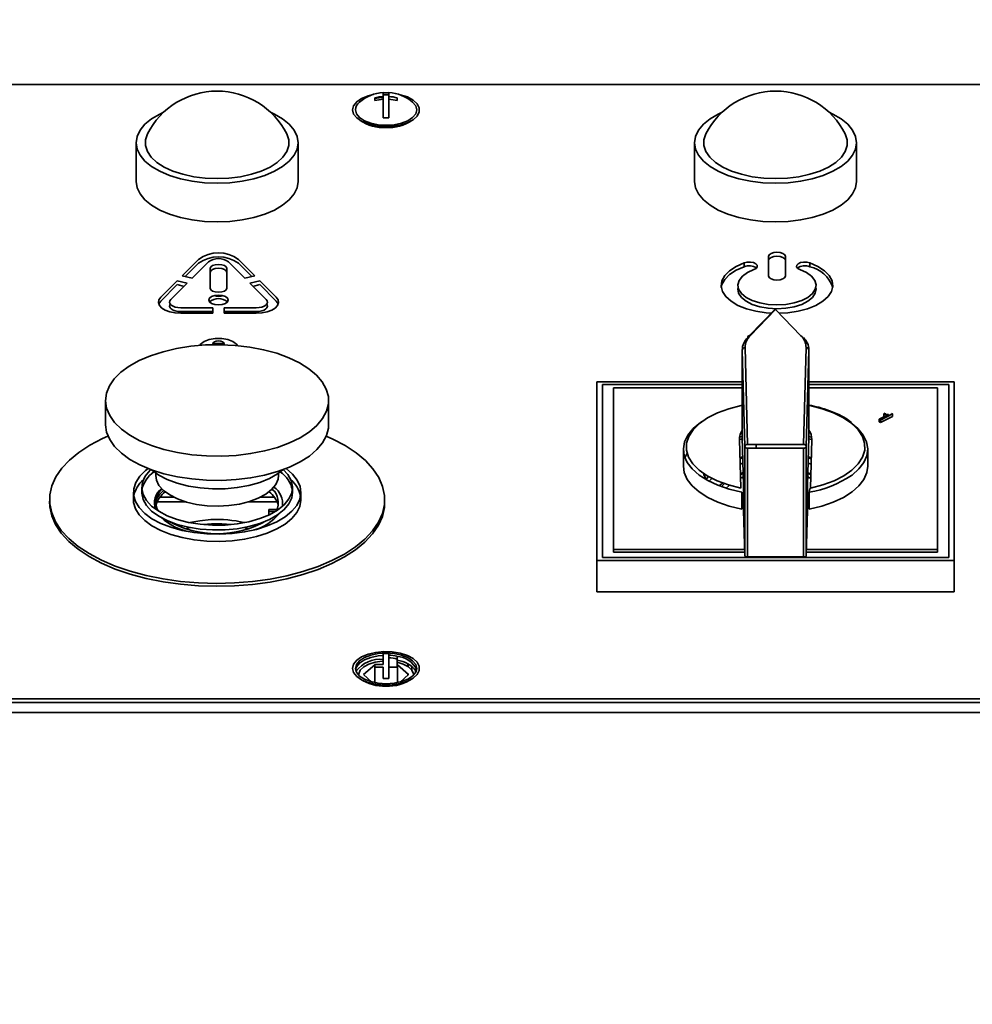
# Model space of a CAD drawing. Units: millimetres. Extents: x 125 to 15757, y 42 to 10375.
# Drawn here: x 10619 to 10812, y 6363 to 6563 of the extents above; entities that cross this region are included whole.
import ezdxf

# ---------------------------------------------------------------- set-up
doc = ezdxf.new("R2010")
doc.units = ezdxf.units.MM
doc.header["$LTSCALE"] = 25
doc.layers.add('WYMIAR', color=8, linetype='Continuous')
doc.styles.add('SLDTEXTSTYLE0', font='TXT', dxfattribs={"width": 0.605})
doc.dimstyles.new('SLDDIMSTYLE0', dxfattribs={"dimtxt": 89.891154, "dimasz": 82.55, "dimexe": 0, "dimexo": 0.0625, "dimgap": 22.472788, "dimtad": 1, "dimdec": 0, "dimrnd": 1e-09, "dimzin": 12, "dimdsep": 46, "dimtxsty": 'SLDTEXTSTYLE0', "dimsah": 1, "dimcen": 0.09, "dimadec": 0, "dimazin": 3, "dimtfac": 1, "dimtdec": 0, "dimtofl": 0, "dimtmove": 0, "dimatfit": 3, "dimfxl": 1, "dimfrac": 2, "dimtolj": 1, "dimtzin": 12, "dimarcsym": 0})
doc.dimstyles.new('SLDDIMSTYLE6', dxfattribs={"dimtxt": 89.891154, "dimasz": 82.55, "dimexe": 0, "dimexo": 0.0625, "dimgap": 22.472788, "dimtad": 1, "dimdec": 0, "dimlfac": 0.88, "dimrnd": 1e-09, "dimzin": 12, "dimdsep": 46, "dimtxsty": 'SLDTEXTSTYLE0', "dimsah": 1, "dimcen": 0.09, "dimadec": 0, "dimazin": 3, "dimtfac": 1, "dimtdec": 0, "dimtofl": 0, "dimtmove": 0, "dimatfit": 3, "dimfxl": 1, "dimfrac": 2, "dimtolj": 1, "dimtzin": 12, "dimarcsym": 0})

# ---------------------------------------------------------------- blocks, each defined once
blk = doc.blocks.new('_D')
at = {"layer": 'WYMIAR'}
for p, q in [((12319.29, 8939.99), (9338.42, 8939.99)), ((9388.42, 5139.03), (9388.42, 8939.99)), ((12319.29, 5139.03), (9338.42, 5139.03))]:
    blk.add_line(p, q, dxfattribs=at)
for points in [[(9388.42, 8939.99), (9375.72, 8857.44), (9401.12, 8857.44)], [(9388.42, 5139.03), (9401.12, 5221.58), (9375.72, 5221.58)]]:
    blk.add_solid(points, dxfattribs=at)
at = {"layer": 'WYMIAR', "insert": (9269.05, 7348.19), "char_height": 92.604, "attachment_point": 1, "rotation": 90, "style": 'SLDTEXTSTYLE0'}
blk.add_mtext('3801', dxfattribs=at)
blk = doc.blocks.new('_D_23')
at = {"color": 7, "linetype": 'Continuous', "lineweight": 0}
for p, q in [((12805.85, 9868.61), (9013.25, 9868.61)), ((9063.25, 9868.61), (9063.25, 5144.71)), ((9821.02, 5144.71), (9013.25, 5144.71))]:
    blk.add_line(p, q, dxfattribs=at)
at = {"color": 7, "linetype": 'Continuous', "lineweight": 18}
for points in [[(9063.25, 9868.61), (9050.55, 9786.06), (9075.95, 9786.06)], [(9063.25, 5144.71), (9075.95, 5227.26), (9050.55, 5227.26)]]:
    blk.add_solid(points, dxfattribs=at)
at = {"color": 7, "linetype": 'Continuous', "lineweight": 18, "insert": (8943.88, 7369.47), "char_height": 92.604, "attachment_point": 1, "rotation": 90, "style": 'SLDTEXTSTYLE0'}
blk.add_mtext('4157', dxfattribs=at)

msp = doc.modelspace()

# ---------------------------------------------------------------- linework, layer by layer
at = {"color": 7, "linetype": 'Continuous', "lineweight": 35}
for p, q in [((10839.5760425, 6550.2717279), (10357.8661683, 6550.2717279)), ((10690.8207137, 6547.5339353), (10690.8207137, 6546.9657534)), ((10692.5252592, 6548.6341681), (10692.5252592, 6547.7925778)), ((10692.5252592, 6548.1308477), (10693.6616228, 6548.1308477)), ((10692.5252592, 6547.224396), (10692.5252592, 6547.7925778)), ((10692.5252592, 6547.224396), (10692.5252592, 6543.4366976)), ((10693.6616228, 6547.7925778), (10693.6616228, 6548.6341681)), ((10693.6616228, 6547.224396), (10693.6616228, 6547.7925778)), ((10693.6616228, 6543.4366976), (10693.6616228, 6547.224396)), ((10695.3661683, 6546.9657534), (10695.3661683, 6547.5339353)), ((10642.2411683, 6538.400368), (10642.2411683, 6530.5274098)), ((10675.1957137, 6530.5274098), (10675.1957137, 6538.400368)), ((10755.8775319, 6538.400368), (10755.8775319, 6530.5274098)), ((10788.8320774, 6530.5274098), (10788.8320774, 6538.400368)), ((10770.9343501, 6515.2568777), (10770.9343501, 6511.279605)), ((10774.343441, 6511.279605), (10774.343441, 6515.2568777)), ((10654.9369538, 6514.656227), (10651.6020078, 6511.3212811)), ((10654.9369538, 6513.8689312), (10652.2318445, 6511.163822)), ((10653.6347969, 6510.8130839), (10656.9697428, 6514.1480298)), ((10661.035321, 6514.1480298), (10664.3702669, 6510.8130839)), ((10666.403056, 6511.3212811), (10663.06811, 6514.656227)), ((10665.7732193, 6511.163822), (10663.06811, 6513.8689312)), ((10765.9544036, 6513.1701698), (10765.9544036, 6513.9574656)), ((10779.3233875, 6513.1701698), (10779.3233875, 6513.9574656)), ((10651.6020078, 6511.3212811), (10653.6347969, 6510.8130839)), ((10657.2979865, 6512.7875598), (10657.2979865, 6508.8102871)), ((10660.7070774, 6508.8102871), (10660.7070774, 6512.7875598)), ((10664.3702669, 6510.8130839), (10666.403056, 6511.3212811)), ((10650.5856133, 6510.3048866), (10647.2506674, 6506.9699407)), ((10650.5856133, 6509.5175908), (10647.2506674, 6506.1826448)), ((10649.2834564, 6506.4617434), (10652.6184024, 6509.7966893)), ((10652.6184024, 6509.7966893), (10650.5856133, 6510.3048866)), ((10651.9885657, 6509.1668527), (10650.5856133, 6509.5175908)), ((10667.4194505, 6510.3048866), (10665.3866614, 6509.7966893)), ((10665.3866614, 6509.7966893), (10668.7216074, 6506.4617434)), ((10667.4194505, 6509.5175908), (10666.0164981, 6509.1668527)), ((10670.7543964, 6506.9699407), (10667.4194505, 6510.3048866)), ((10670.7543964, 6506.1826448), (10667.4194505, 6509.5175908)), ((10657.8661683, 6504.8171825), (10651.3162455, 6504.8171825)), ((10657.8661683, 6504.0298867), (10651.3162455, 6504.0298867)), ((10651.3162455, 6503.6808189), (10657.8661683, 6503.6808189)), ((10657.7976574, 6504.8171825), (10657.8661683, 6504.7922295)), ((10657.8661683, 6503.6808189), (10657.8661683, 6504.8171825)), ((10660.1388955, 6504.8171825), (10660.1388955, 6503.6808189)), ((10666.6888183, 6504.8171825), (10660.1388955, 6504.8171825)), ((10660.1388955, 6504.7922295), (10660.2074064, 6504.8171825)), ((10666.6888183, 6504.0298867), (10660.1388955, 6504.0298867)), ((10660.1388955, 6503.6808189), (10666.6888183, 6503.6808189)), ((10767.0587081, 6499.1365085), (10772.2523588, 6504.5465614)), ((10772.3548046, 6504.4888288), (10767.2024393, 6499.1217816)), ((10772.2523588, 6504.5465614), (10772.2523588, 6504.3821145)), ((10777.50717, 6499.1217816), (10772.3548046, 6504.4888288)), ((10778.019399, 6498.7526567), (10778.019399, 6498.4882523)), ((10765.5711541, 6496.2939574), (10765.5711541, 6478.5798014)), ((10766.0973299, 6476.5244883), (10765.5721641, 6496.2182066)), ((10765.5721641, 6496.2182066), (10765.5721641, 6478.5040506)), ((10766.1402954, 6496.714054), (10766.6654612, 6477.0203357)), ((10778.0441481, 6477.0203357), (10778.5693139, 6496.714054)), ((10779.1374452, 6496.2182066), (10778.6122794, 6476.5244883)), ((10779.1374452, 6496.2182066), (10779.1374452, 6478.5040506)), ((10779.1384552, 6478.5798014), (10779.1384552, 6496.2939574)), ((10735.9911683, 6453.401461), (10735.9911683, 6489.7650974)), ((10735.9911683, 6489.7650974), (10765.5711541, 6489.7650974)), ((10737.1275319, 6489.1969156), (10737.1275319, 6453.9696429)), ((10765.5711541, 6489.1969156), (10737.1275319, 6489.1969156)), ((10737.1275319, 6453.9696429), (10737.1275319, 6489.1969156)), ((10737.1275319, 6489.1969156), (10765.5711541, 6489.1969156)), ((10779.1384552, 6489.7650974), (10808.718441, 6489.7650974)), ((10807.5820774, 6489.1969156), (10779.1384552, 6489.1969156)), ((10779.1384552, 6489.1969156), (10807.5820774, 6489.1969156)), ((10807.5820774, 6453.9696429), (10807.5820774, 6489.1969156)), ((10807.5820774, 6489.1969156), (10807.5820774, 6453.9696429)), ((10808.718441, 6489.7650974), (10808.718441, 6453.401461)), ((10739.4002592, 6488.5526118), (10739.4002592, 6455.5980664)), ((10765.5711541, 6488.5526118), (10739.4002592, 6488.5526118)), ((10805.3093501, 6488.5526118), (10779.1384552, 6488.5526118)), ((10805.3093501, 6455.5980664), (10805.3093501, 6488.5526118)), ((10636.0223152, 6485.951428), (10636.0223152, 6481.0308291)), ((10681.4145668, 6481.0308291), (10681.4145668, 6485.951428)), ((10793.4147442, 6482.1256901), (10795.3258292, 6483.0812326)), ((10796.1670153, 6483.2022539), (10793.7143159, 6481.9759042)), ((10794.3646741, 6483.2005), (10794.6544238, 6483.3453748)), ((10794.3646741, 6483.2005), (10794.3646741, 6482.7084401)), ((10794.6544238, 6483.3453748), (10794.6544238, 6483.1494637)), ((10795.3258292, 6483.0812326), (10795.3258292, 6482.7816609)), ((10795.9740827, 6483.2987202), (10795.9740827, 6483.1057876)), ((10795.9740827, 6483.2987202), (10796.1670153, 6483.2022539)), ((10796.1670153, 6483.2022539), (10796.1670153, 6482.710194)), ((10793.4147442, 6482.1256901), (10793.4147442, 6481.6336302)), ((10793.7143159, 6481.9759042), (10793.4147442, 6482.1256901)), ((10793.7143159, 6481.4838443), (10793.4147442, 6481.6336302)), ((10796.1670153, 6482.710194), (10793.7143159, 6481.4838443)), ((10793.7143159, 6481.9759042), (10793.7143159, 6481.4838443)), ((10794.5240866, 6482.6803613), (10794.3646741, 6482.7084401)), ((10765.2673957, 6468.132093), (10765.0040327, 6478.0082031)), ((10765.581671, 6478.147541), (10765.0045066, 6477.9904352)), ((10765.5711541, 6478.6368854), (10765.0301016, 6478.4898188)), ((10765.5721641, 6478.5040506), (10765.835527, 6468.6279404)), ((10766.6654612, 6477.0203357), (10778.0441481, 6477.0203357)), ((10768.3775319, 6477.0203357), (10768.3775319, 6476.2441849)), ((10778.8740823, 6468.6279404), (10779.1374452, 6478.5040506)), ((10779.7051027, 6477.9904352), (10779.1279383, 6478.147541)), ((10779.6795079, 6478.4898187), (10779.1378786, 6478.6370344)), ((10779.7055765, 6478.0082031), (10779.4422136, 6468.132093)), ((10753.6048046, 6476.0118182), (10753.6048046, 6472.567399)), ((10754.3603985, 6475.2019696), (10753.9238937, 6474.2896086)), ((10766.0973299, 6454.3817933), (10766.0973299, 6476.5244883)), ((10766.6654612, 6476.2441849), (10766.6654612, 6454.1014899)), ((10778.0441481, 6476.2441849), (10766.6654612, 6476.2441849)), ((10778.0441481, 6454.1014899), (10778.0441481, 6476.2441849)), ((10778.6122794, 6476.5244883), (10778.6122794, 6454.3817933)), ((10791.1048046, 6472.567399), (10791.1048046, 6476.0118182)), ((10765.10869, 6474.0835558), (10765.6859335, 6474.2376959)), ((10765.137343, 6473.009067), (10765.7146081, 6473.162398)), ((10778.9950011, 6473.162398), (10779.5722662, 6473.009067)), ((10779.0236758, 6474.2376959), (10779.6009193, 6474.0835558)), ((10779.0281819, 6474.406678), (10779.6060871, 6474.2773485)), ((10779.0307915, 6474.5045347), (10779.608695, 6474.3751474)), ((10646.218441, 6471.1714442), (10646.218441, 6470.6975714)), ((10671.218441, 6470.6975714), (10671.218441, 6471.1714442)), ((10671.529752, 6471.3987568), (10671.8850649, 6471.1896322)), ((10765.770411, 6471.0697886), (10765.1944712, 6470.8667598)), ((10779.515138, 6470.8667598), (10778.9391982, 6471.0697886)), ((10779.5206825, 6471.0746765), (10778.9439823, 6471.249192)), ((10641.6729865, 6467.2531522), (10641.6729865, 6465.7769725)), ((10643.3775319, 6468.237272), (10643.3775319, 6467.2531522)), ((10674.0593501, 6467.2531522), (10674.0593501, 6468.237272)), ((10675.7638955, 6465.7769725), (10675.7638955, 6467.2531522)), ((10765.4918185, 6463.8429804), (10765.4918185, 6467.2873996)), ((10765.8519806, 6467.0268108), (10765.8519806, 6463.5823916)), ((10778.8576287, 6463.5823916), (10778.8576287, 6467.0268108)), ((10779.2177907, 6467.2873996), (10779.2177907, 6463.8429804)), ((10646.4911138, 6465.3038703), (10652.4032251, 6465.3038703)), ((10647.081775, 6466.28799), (10649.8599779, 6466.28799)), ((10665.0336569, 6465.3038703), (10670.9457682, 6465.3038703)), ((10667.5769041, 6466.28799), (10670.355107, 6466.28799)), ((10765.4918185, 6465.5344505), (10765.8519806, 6465.4430931)), ((10778.8576287, 6465.4430931), (10779.2177907, 6465.5344505)), ((10670.9059162, 6463.7976658), (10669.2298046, 6463.7976658)), ((10669.2298046, 6463.7976658), (10669.2298046, 6463.3856969)), ((10670.6008806, 6463.3856969), (10669.2298046, 6463.3856969)), ((10669.2298046, 6462.6503514), (10669.2298046, 6463.3856969)), ((10765.8519806, 6463.5823916), (10766.0973299, 6454.3817933)), ((10778.6122794, 6454.3817933), (10778.8576287, 6463.5823916)), ((10652.2903942, 6459.8262251), (10653.1337246, 6460.1090211)), ((10655.8876254, 6460.6985391), (10657.5893581, 6460.8578165)), ((10664.3031574, 6460.1090211), (10665.1464878, 6459.8262251)), ((10666.1071007, 6460.5309651), (10666.6065279, 6460.3380967)), ((10739.4002592, 6455.5980664), (10739.4002592, 6455.1060065)), ((10739.4002592, 6455.5980664), (10766.0648959, 6455.5980664)), ((10739.4002592, 6455.1060065), (10766.0780175, 6455.1060065)), ((10778.6315917, 6455.1060065), (10805.3093501, 6455.1060065)), ((10778.6447133, 6455.5980664), (10805.3093501, 6455.5980664)), ((10805.3093501, 6455.5980664), (10805.3093501, 6455.1060065)), ((10808.718441, 6453.401461), (10735.9911683, 6453.401461)), ((10735.9911683, 6447.0046825), (10735.9911683, 6453.401461)), ((10737.1275319, 6453.9696429), (10807.5820774, 6453.9696429)), ((10807.5820774, 6453.9696429), (10737.1275319, 6453.9696429)), ((10766.6654612, 6454.1014899), (10778.0441481, 6454.1014899)), ((10808.718441, 6447.0046825), (10808.718441, 6453.401461)), ((10808.718441, 6447.0046825), (10735.9911683, 6447.0046825)), ((10692.5252592, 6434.4944841), (10693.6616228, 6434.4944841)), ((10692.5252592, 6432.2217568), (10692.5252592, 6434.4944841)), ((10693.6616228, 6434.4944841), (10693.6616228, 6434.1562369)), ((10693.6616228, 6433.5880324), (10693.6616228, 6434.1562142)), ((10693.6616228, 6429.800334), (10693.6616228, 6433.5880324)), ((10695.3661683, 6433.3293898), (10695.3661683, 6433.8975716)), ((10695.3661683, 6431.653575), (10695.3661683, 6433.3293898)), ((10690.7971615, 6432.1548867), (10688.500882, 6430.1662503)), ((10690.8207137, 6432.1548867), (10690.7971615, 6432.1548867)), ((10690.7971615, 6432.1548867), (10690.7971615, 6428.5391649)), ((10690.8207137, 6432.2217568), (10692.5252592, 6432.2217568)), ((10690.8207137, 6431.653575), (10690.8207137, 6432.2217568)), ((10692.5252592, 6431.653575), (10690.8207137, 6431.653575)), ((10692.5252592, 6429.3808477), (10692.5252592, 6431.653575)), ((10695.3661683, 6431.653575), (10693.6616228, 6431.653575)), ((10695.3897205, 6432.1548867), (10695.3661683, 6432.1548867)), ((10697.686, 6430.1662503), (10695.3897205, 6432.1548867)), ((10695.3897205, 6432.1548867), (10695.3897205, 6428.5391649)), ((10697.5413135, 6431.8411443), (10697.5413135, 6432.3616393)), ((10697.5510128, 6432.3567156), (10697.5617414, 6431.8274953)), ((10698.3324092, 6431.8703419), (10698.3324092, 6431.109365)), ((10699.0650249, 6430.5232874), (10699.0650249, 6431.0885689)), ((10699.1886866, 6430.8573511), (10699.190682, 6430.7589198)), ((10688.500882, 6430.1662503), (10690.2315078, 6428.6674844)), ((10693.6616228, 6429.3808477), (10692.5252592, 6429.3808477)), ((10693.6616228, 6429.3808477), (10693.6616228, 6429.800334)), ((10695.9553742, 6428.6674844), (10697.686, 6430.1662503)), ((10697.5413135, 6430.0409481), (10697.5413135, 6430.2915525)), ((10697.5938002, 6430.2460977), (10697.5969817, 6430.0891582)), ((10690.712211, 6428.2511833), (10690.7971615, 6428.1776139)), ((10690.7971615, 6428.2356721), (10690.7971615, 6428.1776139)), ((10690.7971615, 6428.1776139), (10691.1521748, 6428.1776139)), ((10695.0347072, 6428.1776139), (10695.3897205, 6428.1776139)), ((10695.3897205, 6428.1776139), (10695.474671, 6428.2511833)), ((10695.3897205, 6428.2356721), (10695.3897205, 6428.1776139)), ((10357.8661683, 6425.2717279), (10880.593441, 6425.2717279)), ((10357.8661683, 6424.4844321), (10880.593441, 6424.4844321)), ((10880.593441, 6422.4669866), (10352.1843501, 6422.4669866))]:
    msp.add_line(p, q, dxfattribs=at)
at = {"color": 7, "linetype": 'Continuous', "lineweight": 35, "flags": 128}
for points in [[(10686.2752592, 6545.0819696), (10686.4894649, 6544.2341632), (10687.1186227, 6543.4396276), (10688.1232004, 6542.7482863), (10689.4400765, 6542.203579), (10690.9865069, 6541.8397315), (10692.6653238, 6541.6796058), (10694.3710409, 6541.7332631), (10695.9964816, 6541.997332), (10697.4395137, 6542.45522), (10698.609466, 6543.0781563), (10699.4328261, 6543.8269996), (10699.8578594, 6544.6546973), (10699.8578594, 6545.509242), (10699.4328261, 6546.3369397), (10698.609466, 6547.085783), (10697.4395137, 6547.7087193), (10695.9964816, 6548.1666073), (10695.7111928, 6548.2297855)], [(10690.4756892, 6548.2297855), (10689.4400765, 6547.9603603), (10688.1232004, 6547.415653), (10687.1186227, 6546.7243117), (10686.4894649, 6545.9297761), (10686.2752592, 6545.0819696)], [(10692.5252592, 6547.7019697), (10691.475822, 6547.608428), (10690.8207137, 6547.5009753)], [(10686.843441, 6545.0819696), (10687.0564046, 6544.2731601), (10687.6807822, 6543.5194696), (10688.6740236, 6542.872261), (10689.968441, 6542.3756403), (10691.475822, 6542.0634514), (10693.093441, 6541.9569696), (10694.71106, 6542.0634514), (10696.218441, 6542.3756403), (10697.5128584, 6542.872261), (10698.5060998, 6543.5194696), (10699.1304774, 6544.2731601), (10699.343441, 6545.0819696), (10699.1304774, 6545.8907792), (10698.5060998, 6546.6444696), (10698.4920653, 6546.6565613)], [(10647.8239255, 6544.5811861), (10647.0672497, 6544.2259636), (10645.3880473, 6543.2429169), (10644.0370835, 6542.1406306), (10643.0476234, 6540.9462466), (10642.4440308, 6539.6891746), (10642.2411683, 6538.400368), (10642.4440308, 6537.1115613), (10643.0476234, 6535.8544893), (10644.0370835, 6534.6601053), (10645.3880473, 6533.557819), (10647.0672497, 6532.5747723), (10649.0333431, 6531.7351711), (10651.2379157, 6531.0596892), (10653.6266837, 6530.5649592), (10656.1408277, 6530.2631629), (10658.718441, 6530.1617316)], [(10658.718441, 6530.1617316), (10661.2960543, 6530.2631629), (10663.8101983, 6530.5649592), (10666.1989663, 6531.0596892), (10668.4035389, 6531.7351711), (10670.3696323, 6532.5747723), (10672.0488347, 6533.557819), (10673.3997985, 6534.6601053), (10674.3892586, 6535.8544893), (10674.9928512, 6537.1115613), (10675.1957137, 6538.400368), (10674.9928512, 6539.6891746), (10674.3892586, 6540.9462466), (10673.3997985, 6542.1406306), (10672.0488347, 6543.2429169), (10670.3696323, 6544.2259636), (10669.6129565, 6544.5811861)], [(10761.4602891, 6544.5811861), (10760.7036134, 6544.2259636), (10759.024411, 6543.2429169), (10757.6734471, 6542.1406306), (10756.683987, 6540.9462466), (10756.0803945, 6539.6891746), (10755.8775319, 6538.400368), (10756.0803945, 6537.1115613), (10756.683987, 6535.8544893), (10757.6734471, 6534.6601053), (10759.024411, 6533.557819), (10760.7036134, 6532.5747723), (10762.6697067, 6531.7351711), (10764.8742794, 6531.0596892), (10767.2630473, 6530.5649592), (10769.7771913, 6530.2631629), (10772.3548046, 6530.1617316)], [(10772.3548046, 6530.1617316), (10774.932418, 6530.2631629), (10777.4465619, 6530.5649592), (10779.8353299, 6531.0596892), (10782.0399025, 6531.7351711), (10784.0059959, 6532.5747723), (10785.6851983, 6533.557819), (10787.0361621, 6534.6601053), (10788.0256222, 6535.8544893), (10788.6292148, 6537.1115613), (10788.8320774, 6538.400368), (10788.6292148, 6539.6891746), (10788.0256222, 6540.9462466), (10787.0361621, 6542.1406306), (10785.6851983, 6543.2429169), (10784.0059959, 6544.2259636), (10783.2493201, 6544.5811861)], [(10644.5404355, 6540.2045876), (10644.5361226, 6540.1960934), (10644.1384176, 6539.0044356), (10644.1384176, 6537.7963004), (10644.5361226, 6536.6046426), (10645.3206843, 6535.4619675), (10646.4707019, 6534.3994443), (10647.9548059, 6533.4460559), (10649.7325138, 6532.6278082), (10651.7553343, 6531.9670209), (10653.9680903, 6531.4817185), (10656.3104234, 6531.1851389), (10658.718441, 6531.0853718)], [(10658.718441, 6531.0853718), (10661.1264586, 6531.1851389), (10663.4687917, 6531.4817185), (10665.6815477, 6531.9670209), (10667.7043682, 6532.6278082), (10669.4820761, 6533.4460559), (10670.9661801, 6534.3994443), (10672.1161977, 6535.4619675), (10672.9007594, 6536.6046426), (10673.2984644, 6537.7963004), (10673.2984644, 6539.0044356), (10672.9007594, 6540.1960934), (10672.8964465, 6540.2045876)], [(10758.1767991, 6540.2045876), (10758.1724862, 6540.1960934), (10757.7747812, 6539.0044356), (10757.7747812, 6537.7963004), (10758.1724862, 6536.6046426), (10758.957048, 6535.4619675), (10760.1070655, 6534.3994443), (10761.5911695, 6533.4460559), (10763.3688774, 6532.6278082), (10765.391698, 6531.9670209), (10767.6044539, 6531.4817185), (10769.9467871, 6531.1851389), (10772.3548046, 6531.0853718)], [(10772.3548046, 6531.0853718), (10774.7628222, 6531.1851389), (10777.1051554, 6531.4817185), (10779.3179113, 6531.9670209), (10781.3407319, 6532.6278082), (10783.1184398, 6533.4460559), (10784.6025437, 6534.3994443), (10785.7525613, 6535.4619675), (10786.537123, 6536.6046426), (10786.9348281, 6537.7963004), (10786.9348281, 6539.0044356), (10786.537123, 6540.1960934), (10786.5328101, 6540.2045876)], [(10642.2411683, 6530.5274098), (10642.4440308, 6529.2386031), (10643.0476234, 6527.9815311), (10644.0370835, 6526.7871471), (10645.3880473, 6525.6848608), (10647.0672497, 6524.7018141), (10649.0333431, 6523.8622129), (10651.2379157, 6523.186731), (10653.6266837, 6522.692001), (10656.1408277, 6522.3902047), (10658.718441, 6522.2887734)], [(10658.718441, 6522.2887734), (10661.2960543, 6522.3902047), (10663.8101983, 6522.692001), (10666.1989663, 6523.186731), (10668.4035389, 6523.8622129), (10670.3696323, 6524.7018141), (10672.0488347, 6525.6848608), (10673.3997985, 6526.7871471), (10674.3892586, 6527.9815311), (10674.9928512, 6529.2386031), (10675.1957137, 6530.5274098)], [(10755.8775319, 6530.5274098), (10756.0803945, 6529.2386031), (10756.683987, 6527.9815311), (10757.6734471, 6526.7871471), (10759.024411, 6525.6848608), (10760.7036134, 6524.7018141), (10762.6697067, 6523.8622129), (10764.8742794, 6523.186731), (10767.2630473, 6522.692001), (10769.7771913, 6522.3902047), (10772.3548046, 6522.2887734)], [(10772.3548046, 6522.2887734), (10774.932418, 6522.3902047), (10777.4465619, 6522.692001), (10779.8353299, 6523.186731), (10782.0399025, 6523.8622129), (10784.0059959, 6524.7018141), (10785.6851983, 6525.6848608), (10787.0361621, 6526.7871471), (10788.0256222, 6527.9815311), (10788.6292148, 6529.2386031), (10788.8320774, 6530.5274098)], [(10774.343441, 6515.2568777), (10774.2136902, 6515.5830283), (10773.8441912, 6515.8595255), (10773.2911968, 6516.044275), (10772.6388955, 6516.1091504), (10771.9865942, 6516.044275), (10771.4335999, 6515.8595255), (10771.0641009, 6515.5830283), (10770.9343501, 6515.2568777)], [(10774.343441, 6514.4695819), (10774.2136902, 6514.7957325), (10773.8441912, 6515.0722297), (10773.2911968, 6515.2569792), (10772.6388955, 6515.3218546), (10771.9865942, 6515.2569792), (10771.4335999, 6515.0722297), (10771.0641009, 6514.7957325), (10770.9343501, 6514.4695819)], [(10660.7070774, 6512.7875598), (10660.5773266, 6513.1137104), (10660.2078276, 6513.3902076), (10659.6548332, 6513.5749571), (10659.0025319, 6513.6398325), (10658.3502306, 6513.5749571), (10657.7972363, 6513.3902076), (10657.4277373, 6513.1137104), (10657.2979865, 6512.7875598)], [(10765.9544036, 6513.9574656), (10764.3136872, 6513.2299079), (10762.983029, 6512.3583203), (10762.0119873, 6511.3751636), (10761.4367267, 6510.3170537), (10761.2786719, 6509.2233982), (10761.5437093, 6508.1349284), (10762.2219682, 6507.0921825), (10763.2881878, 6506.1339958), (10764.7026587, 6505.2960545), (10766.4127012, 6504.609566), (10768.3546278, 6504.1000977), (10770.4561147, 6503.7866237), (10771.4511239, 6503.7119417)], [(10765.9544036, 6513.1701698), (10764.3136872, 6512.4426121), (10762.983029, 6511.5710245), (10762.0119873, 6510.5878678), (10761.4367267, 6509.5297579), (10761.3025647, 6508.9689891)], [(10767.9597512, 6512.579017), (10768.4109366, 6512.8233344), (10768.6407851, 6513.1353849), (10768.6143044, 6513.4676615), (10768.3355259, 6513.7695782), (10767.8468911, 6513.9951709), (10767.2227903, 6514.1100952), (10766.558237, 6514.0968549), (10765.9544036, 6513.9574656)], [(10773.1254912, 6503.6860303), (10774.8216764, 6503.7866237), (10776.9231633, 6504.1000977), (10778.8650899, 6504.609566), (10780.5751324, 6505.2960545), (10781.9896033, 6506.1339958), (10783.0558229, 6507.0921825), (10783.7340818, 6508.1349284), (10783.9991192, 6509.2233982), (10783.8410644, 6510.3170537), (10783.2658038, 6511.3751636), (10782.294762, 6512.3583203), (10780.9641039, 6513.2299079), (10779.3233875, 6513.9574656)], [(10779.3233875, 6513.9574656), (10778.7195541, 6514.0968549), (10778.0550008, 6514.1100952), (10777.4309, 6513.9951709), (10776.9422652, 6513.7695782), (10776.6634867, 6513.4676615), (10776.637006, 6513.1353849), (10776.8668545, 6512.8233344), (10777.3180399, 6512.579017)], [(10660.7070774, 6512.000264), (10660.5773266, 6512.3264146), (10660.2078276, 6512.6029118), (10659.6548332, 6512.7876613), (10659.0025319, 6512.8525367), (10658.3502306, 6512.7876613), (10657.7972363, 6512.6029118), (10657.4277373, 6512.3264146), (10657.2979865, 6512.000264)], [(10777.3180399, 6512.579017), (10778.653174, 6511.9656761), (10779.6758466, 6511.2170987), (10780.3329268, 6510.3721761), (10780.590277, 6509.4748046), (10780.434527, 6508.5716056), (10779.8737687, 6507.7095033), (10778.937135, 6506.9332867), (10777.6732874, 6506.2832827), (10776.1478867, 6505.7932612), (10774.4401825, 6505.4886804), (10772.6388955, 6505.3853643), (10770.8376086, 6505.4886804), (10769.1299044, 6505.7932612), (10767.6045037, 6506.2832827), (10766.340656, 6506.9332867), (10765.4040224, 6507.7095033), (10764.843264, 6508.5716056), (10764.6875141, 6509.4748046), (10764.9448643, 6510.3721761), (10765.6019444, 6511.2170987), (10766.6246171, 6511.9656761), (10767.9597512, 6512.579017)], [(10770.9343501, 6511.279605), (10771.0641009, 6510.9534543), (10771.4335999, 6510.6769571), (10771.9865942, 6510.4922076), (10772.6388955, 6510.4273322), (10773.2911968, 6510.4922076), (10773.8441912, 6510.6769571), (10774.2136902, 6510.9534543), (10774.343441, 6511.279605)], [(10647.2506674, 6506.9699407), (10646.870028, 6506.4258562), (10646.775385, 6505.8513911), (10646.972826, 6505.2834969), (10647.4496509, 6504.7587027), (10648.1751888, 6504.310765), (10649.1027704, 6503.9684967), (10650.1727305, 6503.7539137), (10651.3162455, 6503.6808189)], [(10659.0025319, 6505.4011961), (10659.7635501, 6505.4768841), (10660.4087102, 6505.6924252), (10660.8397923, 6506.0150052), (10660.9911683, 6506.3955143), (10660.8397923, 6506.7760234), (10660.4087102, 6507.0986035), (10659.7635501, 6507.3141445), (10659.0025319, 6507.3898325), (10658.2415137, 6507.3141445), (10657.5963537, 6507.0986035), (10657.1652715, 6506.7760234), (10657.0138955, 6506.3955143), (10657.1652715, 6506.0150052), (10657.5963537, 6505.6924252), (10658.2415137, 6505.4768841), (10659.0025319, 6505.4011961)], [(10657.2979865, 6508.8102871), (10657.4277373, 6508.4841364), (10657.7972363, 6508.2076392), (10658.3502306, 6508.0228897), (10659.0025319, 6507.9580143), (10659.6548332, 6508.0228897), (10660.2078276, 6508.2076392), (10660.5773266, 6508.4841364), (10660.7070774, 6508.8102871)], [(10666.6888183, 6503.6808189), (10667.8323333, 6503.7539137), (10668.9022934, 6503.9684967), (10669.829875, 6504.310765), (10670.5554129, 6504.7587027), (10671.0322378, 6505.2834969), (10671.2296788, 6505.8513911), (10671.1350358, 6506.4258562), (10670.7543964, 6506.9699407)], [(10780.5543841, 6508.9689891), (10780.590277, 6508.6875088), (10780.434527, 6507.7843098), (10779.8737687, 6506.9222075), (10778.937135, 6506.1459909), (10777.6732874, 6505.4959869), (10776.1478867, 6505.0059654), (10774.4401825, 6504.7013846), (10772.6388955, 6504.5980685), (10770.8376086, 6504.7013846), (10769.1299044, 6505.0059654), (10767.6045037, 6505.4959869), (10766.340656, 6506.1459909), (10765.4040224, 6506.9222075), (10764.843264, 6507.7843098), (10764.6875141, 6508.6875088), (10764.723407, 6508.9689891)], [(10647.2506674, 6506.1826448), (10646.870028, 6505.6385604), (10646.839492, 6505.5598982)], [(10651.3162455, 6504.8171825), (10650.744488, 6504.8537299), (10650.209508, 6504.9610214), (10649.7457172, 6505.1321555), (10649.3829482, 6505.3561244), (10649.1445358, 6505.6185215), (10649.0458153, 6505.9024686), (10649.0931368, 6506.1897012), (10649.2834564, 6506.4617434)], [(10651.3162455, 6504.0298867), (10650.744488, 6504.0664341), (10650.209508, 6504.1737256), (10649.7457172, 6504.3448597), (10649.3829482, 6504.5688286), (10649.1445358, 6504.8312257), (10649.0458153, 6505.1151728), (10649.0931368, 6505.4024053), (10649.1842384, 6505.5598982)], [(10668.7216074, 6506.4617434), (10668.911927, 6506.1897012), (10668.9592486, 6505.9024686), (10668.8605281, 6505.6185215), (10668.6221156, 6505.3561244), (10668.2593467, 6505.1321555), (10667.7955558, 6504.9610214), (10667.2605758, 6504.8537299), (10666.6888183, 6504.8171825)], [(10668.8208255, 6505.5598982), (10668.911927, 6505.4024053), (10668.9592486, 6505.1151728), (10668.8605281, 6504.8312257), (10668.6221156, 6504.5688286), (10668.2593467, 6504.3448597), (10667.7955558, 6504.1737256), (10667.2605758, 6504.0664341), (10666.6888183, 6504.0298867)], [(10671.1655718, 6505.5598982), (10671.1350358, 6505.6385604), (10670.7543964, 6506.1826448)], [(10656.3446819, 6497.2372531), (10659.3743683, 6497.2947507), (10662.3923497, 6497.1498265), (10665.3447701, 6496.8050666), (10668.1789435, 6496.2666233), (10670.844294, 6495.544105), (10673.2932584, 6494.6504052), (10675.4821348, 6493.601472), (10677.3718627, 6492.4160235), (10678.9287199, 6491.1152142), (10680.1249241, 6489.722257), (10680.9391292, 6488.2620093), (10681.3568055, 6486.7605291), (10681.3704997, 6485.2446106), (10680.9799673, 6483.7413052), (10680.1921775, 6482.2774395), (10679.0211884, 6480.8791362), (10677.4878963, 6479.5713481), (10675.6196627, 6478.3774127), (10673.4498265, 6477.3186357), (10671.0171084, 6476.4139112), (10668.3649202, 6475.6793838), (10665.5405904, 6475.1281613), (10662.5945192, 6474.7700803), (10659.5792792, 6474.6115307), (10656.5486776, 6474.6553418), (10653.5567955, 6474.9007318), (10650.657023, 6475.3433218), (10647.9011068, 6475.9752137), (10645.3382261, 6476.7851313), (10643.0141157, 6477.7586218), (10640.9702494, 6478.878313), (10639.2430999, 6480.1242242), (10637.8634884, 6481.474122), (10636.856034, 6482.9039173), (10636.2387147, 6484.3880956), (10636.0225467, 6485.9001716), (10636.2113875, 6487.4131623), (10636.8018672, 6488.9000683), (10637.7834486, 6490.3343557), (10639.1386155, 6491.6904296), (10640.8431849, 6492.944091), (10642.8667386, 6494.0729681), (10645.1731663, 6495.0569161), (10647.7213098, 6495.8783765), (10650.4656973, 6496.5226903), (10653.3573553, 6496.9783596), (10656.3446819, 6497.2372531)], [(10662.8408633, 6497.1107263), (10662.6448122, 6497.3885173), (10661.9287066, 6497.9365579), (10660.8955045, 6498.3386446), (10659.6571695, 6498.5512051), (10658.3478943, 6498.5512051), (10657.1095593, 6498.3386446), (10656.0763573, 6497.9365579), (10655.3602516, 6497.3885173), (10655.1933921, 6497.1617821)], [(10660.1013881, 6497.2784044), (10660.1698845, 6497.4753989), (10660.0810251, 6497.6987622), (10659.8279749, 6497.8881204), (10659.4492584, 6498.0146456), (10659.0025319, 6498.0590753), (10658.5558054, 6498.0146456), (10658.1770889, 6497.8881204), (10657.9240387, 6497.6987622), (10657.8351793, 6497.4753989), (10657.8942984, 6497.2920068)], [(10765.5711541, 6484.9383401), (10765.3706889, 6484.8973375), (10762.8402118, 6484.2506683), (10760.5421764, 6483.414745), (10758.5327236, 6482.4099891), (10756.8609445, 6481.2609468), (10755.5676807, 6479.9956893), (10754.6845265, 6478.6451267), (10754.2330575, 6477.2422535), (10754.224303, 6475.8213417), (10754.658477, 6474.4171042), (10755.5249725, 6473.0638467), (10756.8026211, 6471.7946292), (10758.4602098, 6470.6404588), (10760.4572436, 6469.6295317), (10762.744935, 6468.786545), (10765.2673957, 6468.132093)], [(10779.4422136, 6468.132093), (10781.9646743, 6468.786545), (10784.2523657, 6469.6295317), (10786.2493995, 6470.6404588), (10787.9069882, 6471.7946292), (10789.1846367, 6473.0638467), (10790.0511323, 6474.4171042), (10790.4853062, 6475.8213417), (10790.4765518, 6477.2422535), (10790.0250828, 6478.6451267), (10789.1419286, 6479.9956893), (10787.8486647, 6481.2609468), (10786.1768856, 6482.4099891), (10784.1674329, 6483.414745), (10781.8693975, 6484.2506683), (10779.3389204, 6484.8973375), (10779.1384552, 6484.9383401)], [(10681.4145668, 6481.0308291), (10681.3704997, 6480.3240117), (10680.9799673, 6478.8207063), (10680.1921775, 6477.3568406), (10679.0211884, 6475.9585373), (10677.4878963, 6474.6507492), (10675.6196627, 6473.4568138), (10673.4498265, 6472.3980368), (10671.0171084, 6471.4933123), (10668.3649202, 6470.7587849), (10665.5405904, 6470.2075624), (10662.5945192, 6469.8494814), (10659.5792792, 6469.6909318), (10656.5486776, 6469.7347429), (10653.5567955, 6469.9801329), (10650.657023, 6470.4227229), (10647.9011068, 6471.0546148), (10645.3382261, 6471.8645324), (10643.0141157, 6472.8380229), (10640.9702494, 6473.9577142), (10639.2430999, 6475.2036253), (10637.8634884, 6476.5535231), (10636.856034, 6477.9833185), (10636.2387147, 6479.4674967), (10636.0225467, 6480.9795727), (10636.0223152, 6481.0308291)], [(10765.4918185, 6467.2873996), (10762.9437317, 6467.9032702), (10760.610065, 6468.7038843), (10758.5439881, 6469.6710011), (10756.7925743, 6470.7825858), (10755.3957273, 6472.0133123), (10754.3852727, 6473.3351401), (10753.7842325, 6474.7179527), (10753.6063007, 6476.1302446), (10753.8555311, 6477.5398382), (10754.5262455, 6478.9146177), (10755.6031624, 6480.2232604), (10757.0617454, 6481.4359504), (10757.2826843, 6481.5884141)], [(10787.964884, 6481.2052737), (10789.1064469, 6480.2232604), (10790.1833637, 6478.9146177), (10790.8540781, 6477.5398382), (10791.1033086, 6476.1302446), (10790.9253767, 6474.7179527), (10790.3243365, 6473.3351401), (10789.3138819, 6472.0133123), (10787.917035, 6470.7825858), (10787.7960264, 6470.6936614)], [(10680.933377, 6478.7064611), (10682.2504652, 6478.1101992), (10684.7794322, 6476.7657716), (10687.0028579, 6475.2925104), (10688.8946746, 6473.7076882), (10690.4327027, 6472.0298857), (10691.59891, 6470.2787734), (10692.3796238, 6468.4748816), (10692.7656911, 6466.6393594), (10692.7525855, 6464.7937264), (10692.3404606, 6462.9596211), (10691.5341484, 6461.1585466), (10690.3431019, 6459.411619), (10688.7812853, 6457.7393193), (10686.8670092, 6456.1612538), (10684.622717, 6454.6959237), (10682.0747208, 6453.3605089), (10679.2528935, 6452.1706657), (10676.1903186, 6451.140344), (10672.9229019, 6450.2816234), (10669.4889509, 6449.6045717), (10665.9287255, 6449.1171265), (10662.2839661, 6448.8250028), (10658.5974041, 6448.7316254), (10654.9122613, 6448.8380892), (10651.2717424, 6449.1431458), (10647.7185292, 6449.6432189), (10644.29428, 6450.3324455), (10641.0391408, 6451.2027451), (10637.9912753, 6452.2439141), (10635.1864168, 6453.4437459), (10632.6574498, 6454.7881734), (10630.4340241, 6456.2614346), (10628.5422074, 6457.8462568), (10627.0041793, 6459.5240594), (10625.837972, 6461.2751717), (10625.0572582, 6463.0790634), (10624.6711909, 6464.9145857), (10624.6842965, 6466.7602187), (10625.0964214, 6468.594324), (10625.9027336, 6470.3953985), (10627.0937801, 6472.1423261), (10628.6555967, 6473.8146258), (10630.5698728, 6475.3926913), (10632.814165, 6476.8580213), (10635.3621612, 6478.1934362), (10636.503505, 6478.7064611)], [(10765.581671, 6478.147541), (10765.3237636, 6478.0793922), (10765.0045066, 6477.9904352)], [(10779.7051027, 6477.9904352), (10779.3858457, 6478.0793922), (10779.1279383, 6478.147541)], [(10766.0973299, 6476.5244883), (10766.1095279, 6476.4696057), (10766.1427301, 6476.4169399), (10766.195682, 6476.3684805), (10766.2663832, 6476.3260585), (10766.3521622, 6476.2912767), (10766.4497783, 6476.2654491), (10766.5555433, 6476.2495516), (10766.6654612, 6476.2441849)], [(10778.0441481, 6476.2441849), (10778.154066, 6476.2495516), (10778.259831, 6476.2654491), (10778.3574471, 6476.2912767), (10778.4432261, 6476.3260585), (10778.5139272, 6476.3684805), (10778.5668792, 6476.4169399), (10778.6000814, 6476.4696057), (10778.6122794, 6476.5244883)], [(10765.1009142, 6474.3751474), (10765.3820438, 6474.4396998), (10765.6788178, 6474.5045347)], [(10765.1035222, 6474.2773485), (10765.3820438, 6474.3412878), (10765.6814273, 6474.406678)], [(10672.7327989, 6472.1045771), (10672.7592931, 6472.0853875), (10674.0700148, 6470.9570928), (10675.0209086, 6469.7419808), (10675.5896864, 6468.4685327), (10675.7630165, 6467.1665972), (10675.5368362, 6465.8666905), (10674.9164469, 6464.5992812), (10673.9163902, 6463.3940765), (10672.5601064, 6462.2793252), (10670.8793856, 6461.2811562), (10668.9136227, 6460.4229657), (10666.7088933, 6459.724869), (10664.3168745, 6459.2032289), (10661.7936332, 6458.8702721), (10659.1983119, 6458.733803), (10656.5917429, 6458.7970202), (10654.0350219, 6459.0584419), (10651.5880763, 6459.5119407), (10649.3082604, 6460.146887), (10647.2490111, 6460.9483981), (10645.4585955, 6461.8976873), (10643.9789795, 6462.972504), (10642.844844, 6464.1476555), (10642.0827721, 6465.3955972), (10641.7106262, 6466.6870784), (10641.7371291, 6467.991828), (10642.1616595, 6469.2792635), (10642.9742669, 6470.5192088), (10644.1559044, 6471.6826004), (10644.7040831, 6472.1045771)], [(10672.1670778, 6471.9277212), (10673.1144825, 6470.8876248), (10673.7906067, 6469.6667222), (10674.0556016, 6468.4068279), (10673.9022387, 6467.1423085), (10673.3347014, 6465.9076569), (10672.3684705, 6464.7365512), (10671.0299025, 6463.6609359), (10669.3555099, 6462.7101512), (10667.3909658, 6461.9101319), (10665.1898578, 6461.2827005), (10662.8122264, 6460.8449717), (10660.3229273, 6460.6088856), (10657.7898619, 6460.580882), (10655.2821258, 6460.7617247), (10652.8681233, 6461.1464809), (10650.6137023, 6461.7246553), (10648.5803575, 6462.480477), (10646.8235531, 6463.393329), (10645.3912102, 6464.4383112), (10644.3223995, 6465.5869191), (10643.6462753, 6466.8078218), (10643.3812804, 6468.0677161), (10643.5346433, 6469.3322354), (10644.1021806, 6470.566887), (10645.0684114, 6471.7379928), (10645.2698042, 6471.9277212)], [(10672.095754, 6471.8634736), (10671.0299025, 6471.0418342), (10669.3555099, 6470.0910495), (10667.3909658, 6469.2910302), (10665.1898578, 6468.6635989), (10662.8122264, 6468.22587), (10660.3229273, 6467.9897839), (10657.7898619, 6467.9617803), (10655.2821258, 6468.142623), (10652.8681233, 6468.5273792), (10650.6137023, 6469.1055537), (10648.5803575, 6469.8613753), (10646.8235531, 6470.7742274), (10645.3912102, 6471.8192095), (10645.2698042, 6471.9277212)], [(10645.5518172, 6471.1896322), (10645.6788753, 6471.2659899), (10645.90713, 6471.3987568)], [(10753.6048046, 6472.567399), (10753.7842325, 6471.2735335), (10754.3852727, 6469.8907209), (10755.3957273, 6468.5688931), (10756.7925743, 6467.3381666), (10758.5439881, 6466.2265819), (10760.610065, 6465.2594651), (10762.9437317, 6464.4588509), (10765.4918185, 6463.8429804)], [(10757.7281941, 6471.0390312), (10757.7835581, 6470.8595836), (10758.2614901, 6469.8610696)], [(10779.2177907, 6463.8429804), (10781.7658776, 6464.4588509), (10784.0995443, 6465.2594651), (10786.1656211, 6466.2265819), (10787.917035, 6467.3381666), (10789.3138819, 6468.5688931), (10790.3243365, 6469.8907209), (10790.9253767, 6471.2735335), (10791.1048046, 6472.567399)], [(10671.218441, 6470.6975714), (10671.129118, 6469.9517336), (10670.6633243, 6468.8557135), (10669.8136123, 6467.8188923), (10668.6072923, 6466.8745942), (10667.0831365, 6466.0531697), (10665.2901325, 6465.3810201), (10663.285909, 6464.8797489), (10661.1348832, 6464.5654672), (10658.9061911, 6464.4482765), (10656.6714644, 6464.5319432), (10654.5025293, 6464.8137782), (10652.4690971, 6465.2847233), (10650.6365239, 6465.9296417), (10649.0637102, 6466.7278053), (10647.8012074, 6467.6535604), (10646.8895936, 6468.6771526), (10646.3581686, 6469.7656827), (10646.218441, 6470.6975714)], [(10758.2614901, 6469.8610696), (10758.3825045, 6470.0451485), (10758.7201948, 6470.4898128)], [(10758.8198857, 6469.5239744), (10759.3625788, 6470.0797889), (10759.4077732, 6470.121228)], [(10761.9776211, 6469.0390845), (10761.752783, 6468.8315326), (10761.363771, 6468.4164301)], [(10765.2137829, 6470.1425736), (10765.5803335, 6470.2971281), (10765.7888305, 6470.3790587)], [(10778.9207788, 6470.3790587), (10779.2769253, 6470.2365416), (10779.4958264, 6470.1425736)], [(10674.0593501, 6467.2531522), (10673.9022387, 6466.1581888), (10673.3347014, 6464.9235372), (10672.3684705, 6463.7524314), (10671.0299025, 6462.6768161), (10669.3555099, 6461.7260314), (10667.3909658, 6460.9260121), (10665.1898578, 6460.2985808), (10662.8122264, 6459.8608519), (10660.3229273, 6459.6247658), (10657.7898619, 6459.5967622), (10655.2821258, 6459.7776049), (10652.8681233, 6460.1623611), (10650.6137023, 6460.7405355), (10648.5803575, 6461.4963572), (10646.8235531, 6462.4092093), (10645.3912102, 6463.4541914), (10644.3223995, 6464.6027993), (10643.6462753, 6465.823702), (10643.3812804, 6467.0835963), (10643.3775319, 6467.2531522)], [(10647.8191119, 6467.6375622), (10646.9859758, 6466.8252207), (10646.2628903, 6465.7130876)], [(10670.2907162, 6467.5493574), (10669.9088869, 6467.8567704), (10669.8769984, 6467.8808093)], [(10762.3248877, 6468.0909081), (10762.879456, 6468.680983), (10762.9324644, 6468.7289502)], [(10692.8042361, 6465.4817366), (10692.7525855, 6464.2032545), (10692.3404606, 6462.3691492), (10691.5341484, 6460.5680747), (10690.3431019, 6458.8211471), (10688.7812853, 6457.1488474), (10686.8670092, 6455.5707819), (10684.622717, 6454.1054519), (10682.0747208, 6452.770037), (10679.2528935, 6451.5801938), (10676.1903186, 6450.5498722), (10672.9229019, 6449.6911516), (10669.4889509, 6449.0140998), (10665.9287255, 6448.5266546), (10662.2839661, 6448.2345309), (10658.5974041, 6448.1411536), (10654.9122613, 6448.2476173), (10651.2717424, 6448.552674), (10647.7185292, 6449.0527471), (10644.29428, 6449.7419736), (10641.0391408, 6450.6122732), (10637.9912753, 6451.6534422), (10635.1864168, 6452.853274), (10632.6574498, 6454.1977016), (10630.4340241, 6455.6709628), (10628.5422074, 6457.255785), (10627.0041793, 6458.9335875), (10625.837972, 6460.6846998), (10625.0572582, 6462.4885916), (10624.6711909, 6464.3241139), (10624.6326459, 6465.4817366)], [(10675.7638955, 6465.7769725), (10675.7630165, 6465.6904176), (10675.5368362, 6464.3905108), (10674.9164469, 6463.1231016), (10673.9163902, 6461.9178968), (10672.5601064, 6460.8031455), (10670.8793856, 6459.8049765), (10668.9136227, 6458.946786), (10666.7088933, 6458.2486893), (10664.3168745, 6457.7270492), (10661.7936332, 6457.3940925), (10659.1983119, 6457.2576233), (10656.5917429, 6457.3208405), (10654.0350219, 6457.5822623), (10651.5880763, 6458.0357611), (10649.3082604, 6458.6707073), (10647.2490111, 6459.4722184), (10645.4585955, 6460.4215076), (10643.9789795, 6461.4963243), (10642.844844, 6462.6714758), (10642.0827721, 6463.9194175), (10641.7106262, 6465.2108988), (10641.6729865, 6465.7769725)], [(10653.1605717, 6461.0879087), (10655.2123715, 6461.4888067), (10657.4110818, 6461.7054149)], [(10650.8303541, 6460.3380967), (10651.2200612, 6460.4903002), (10651.3297813, 6460.5309651)], [(10657.5893581, 6460.8578165), (10659.7055911, 6460.864806), (10661.5492566, 6460.6985391)], [(10766.6654612, 6454.1014899), (10766.5555433, 6454.1068567), (10766.4497783, 6454.1227541), (10766.3521622, 6454.1485817), (10766.2663832, 6454.1833635), (10766.195682, 6454.2257855), (10766.1427301, 6454.2742449), (10766.1095279, 6454.3269108), (10766.0973299, 6454.3817933)], [(10778.6122794, 6454.3817933), (10778.6000814, 6454.3269108), (10778.5668792, 6454.2742449), (10778.5139272, 6454.2257855), (10778.4432261, 6454.1833635), (10778.3574471, 6454.1485817), (10778.259831, 6454.1227541), (10778.154066, 6454.1068567), (10778.0441481, 6454.1014899)], [(10686.2752592, 6431.445606), (10686.4894649, 6430.5977996), (10687.1186227, 6429.8032639), (10688.1232004, 6429.1119227), (10689.4400765, 6428.5672154), (10690.9865069, 6428.2033679), (10692.6653238, 6428.0432422), (10694.3710409, 6428.0968995), (10695.9964816, 6428.3609683), (10697.4395137, 6428.8188563), (10698.609466, 6429.4417927), (10699.4328261, 6430.1906359), (10699.8578594, 6431.0183336), (10699.8578594, 6431.8728784), (10699.4328261, 6432.7005761), (10698.609466, 6433.4494194), (10697.4395137, 6434.0723557), (10695.9964816, 6434.5302437), (10694.3710409, 6434.7943125), (10692.6653238, 6434.8479699), (10690.9865069, 6434.6878441), (10689.4400765, 6434.3239967), (10688.1232004, 6433.7792893), (10687.1186227, 6433.0879481), (10686.4894649, 6432.2934124), (10686.2752592, 6431.445606)], [(10686.843441, 6431.445606), (10687.0564046, 6430.6367965), (10687.6807822, 6429.883106), (10688.6740236, 6429.2358973), (10689.968441, 6428.7392766), (10691.475822, 6428.4270878), (10693.093441, 6428.320606), (10694.71106, 6428.4270878), (10696.218441, 6428.7392766), (10697.5128584, 6429.2358973), (10698.5060998, 6429.883106), (10699.1304774, 6430.6367965), (10699.343441, 6431.445606), (10699.1304774, 6432.2544155), (10698.5060998, 6433.008106), (10697.5128584, 6433.6553147), (10696.218441, 6434.1519354), (10694.71106, 6434.4641242), (10693.093441, 6434.570606), (10691.475822, 6434.4641242), (10689.968441, 6434.1519354), (10688.6740236, 6433.6553147), (10687.6807822, 6433.008106), (10687.0564046, 6432.2544155), (10686.843441, 6431.445606)], [(10692.5252592, 6434.0656061), (10691.475822, 6433.9720643), (10689.968441, 6433.6598755), (10688.6740236, 6433.1632548), (10687.6807822, 6432.5160461), (10687.0564046, 6431.7623556), (10686.8628329, 6431.199525)], [(10687.5330918, 6430.0186316), (10687.5382399, 6430.3562434), (10687.8467609, 6431.0985856), (10688.5444041, 6431.7717807), (10689.5794286, 6432.3259011), (10690.8750713, 6432.7198499), (10692.3352403, 6432.92441), (10692.5252592, 6432.9358088)], [(10695.3661683, 6432.7078718), (10696.6074534, 6432.3259011), (10697.6424779, 6431.7717807), (10698.3401211, 6431.0985856), (10698.6486421, 6430.3562434), (10698.6537902, 6430.0186316)]]:
    msp.add_lwpolyline(points, dxfattribs=at)
at = {"color": 7, "linetype": 'Continuous', "lineweight": 35}
for centre, radius, start, end in [((10658.718441, 6532.9877092), 15.9090909, 26.976971978, 153.023028022), ((10693.093441, 6540.3581947), 8.2954545, 93.927443362, 130.601422641), ((10693.0836308, 6538.3666145), 9.4424872, 93.390103966, 103.866040548), ((10693.0219184, 6537.1879884), 10.4372377, 92.727467776, 102.175050749), ((10693.0836308, 6537.7984327), 9.4424872, 93.390103966, 103.866040548), ((10693.093441, 6541.0335948), 7.5381828, 85.677297154, 94.322702846), ((10693.093441, 6540.3581947), 8.2954545, 49.398577359, 86.072556638), ((10693.1032512, 6538.3666145), 9.4424872, 76.133959452, 86.609896034), ((10693.1032512, 6537.7984327), 9.4424872, 76.133959452, 86.609896034), ((10772.3548046, 6532.9877092), 15.9090909, 26.976971978, 153.023028022), ((10689.1327566, 6544.8616091), 2.2998967, 128.69828999, 174.501870662), ((10693.093441, 6535.9199584), 7.5381828, 85.677297155, 94.322702845), ((10692.6753008, 6550.2667336), 8.8117503, 236.52180878, 272.719853295), ((10693.5115813, 6550.2667331), 8.8117498, 267.280146109, 303.478195884), ((10659.0025319, 6509.0455798), 6.9288014, 54.072222646, 125.927777354), ((10659.0025319, 6508.258284), 6.9288014, 54.072222646, 125.927777354), ((10659.0025319, 6511.3427061), 3.4644007, 54.072222646, 125.927777354), ((10766.9397373, 6510.7091233), 2.6509682, 54.771699845, 111.819774802), ((10778.327567, 6510.7983357), 2.5724027, 67.22477719, 126.183748162), ((10777.9817425, 6507.0085975), 6.3059483, 18.112255883, 77.715935062), ((10659.0025319, 6510.3362573), 3.1679791, 254.076555629, 285.923444617), ((10659.0025319, 6503.8174984), 2.8471571, 50.104025433, 129.895974567), ((10769.5154016, 6496.6633017), 3.3754878, 133.253158471, 179.138495024), ((10767.0771058, 6498.7557363), 0.3869078, 71.098854542, 180.456058544), ((10775.1942076, 6496.6633017), 3.3754878, 0.861504975, 46.746841529), ((10659.0025319, 6492.8529337), 4.694405, 75.717332799, 104.2826668), ((10659.0025319, 6493.0219988), 4.4685697, 75.257581354, 104.742418508), ((10769.1249075, 6496.1647831), 3.5531451, 133.253158471, 179.138495024), ((10775.5847018, 6496.1647831), 3.5531451, 0.861504976, 46.746841529), ((10766.1089447, 6496.1765749), 0.5383926, 86.661767209, 175.56513094), ((10778.6006646, 6496.1765749), 0.5383926, 4.43486906, 93.338232791), ((10768.3682883, 6478.0372918), 3.3643813, 146.242440976, 180.495388584), ((10776.341321, 6478.0372918), 3.3643813, 359.504611416, 33.757559023), ((10766.6341105, 6476.4828566), 0.5383926, 86.661767209, 175.56513094), ((10778.0754988, 6476.4828566), 0.5383926, 4.43486906, 93.338232791), ((10649.0620209, 6466.6511399), 5.757792, 123.802045352, 169.046286404), ((10668.2298869, 6466.5549074), 5.9187891, 11.601649387, 55.550018851), ((10647.4755708, 6465.3261716), 5.8604047, 130.055332496, 168.295255969), ((10669.7800893, 6465.2180357), 6.0601898, 12.358279228, 49.291133273), ((10775.5783264, 6488.9576531), 21.9737477, 279.533708767, 303.780549451), ((10649.8370754, 6465.0439108), 3.8703416, 129.082570093, 198.269642753), ((10649.8806264, 6465.2085198), 3.6255663, 131.065800154, 208.632795947), ((10651.0750789, 6463.3330949), 4.9640698, 125.951813752, 165.261075028), ((10666.4968374, 6463.4255325), 4.8102762, 14.083308467, 54.703802753), ((10667.463954, 6465.1919941), 3.6991276, 332.276991418, 48.024412731), ((10667.8443466, 6464.9271142), 4.1962832, 352.859963731, 54.323560961), ((10663.5825447, 6469.3290907), 10.0809655, 285.359318916, 320.347640225), ((10655.7577292, 6471.6955414), 12.7648254, 228.580366772, 258.463174518), ((10658.718441, 6479.3017331), 20.4736394, 240.76520372, 299.234796343), ((10658.7698871, 6438.3407455), 23.4041477, 76.392135222, 93.32836776), ((10691.9215317, 6427.169096), 6.1389728, 84.356215864, 143.671281585), ((10693.1032512, 6424.7302509), 9.4424872, 76.133959452, 86.609896034), ((10693.1032512, 6424.162069), 9.4424872, 76.133959452, 86.609896034), ((10695.0970969, 6429.1935786), 4.6787765, 25.387202259, 86.70316239), ((10694.9297729, 6427.9249484), 5.1708153, 34.548693999, 85.158714983), ((10692.675301, 6436.6303712), 8.8117515, 236.521820088, 272.719851849), ((10693.5187307, 6436.5777464), 8.7595306, 267.217101323, 303.969170808)]:
    msp.add_arc(centre, radius, start, end, dxfattribs=at)
for points, knots in [([(10787.7884925, 6481.4941414), (10787.5640247, 6481.6712042), (10786.8628017, 6482.2243372), (10785.3791051, 6483.0266667), (10783.3862133, 6483.8818733), (10781.2944201, 6484.559696), (10779.8156707, 6484.8704952), (10779.1384552, 6485.0128304)], [0, 0, 0, 0, 0.1091469963, 0.3409681993, 0.5728414454, 0.8043763278, 1, 1, 1, 1]), ([(10795.3258292, 6483.0812326), (10795.1408053, 6483.0924789), (10794.8102336, 6483.1125721), (10794.5008798, 6483.1736208), (10794.3646741, 6483.2005)], [0, 0, 0, 0, 0.5597089815, 1, 1, 1, 1]), ([(10765.7652728, 6471.2624737), (10765.6647929, 6471.2381548), (10765.457756, 6471.188046), (10765.2803086, 6471.1118663), (10765.1889806, 6471.0726585)], [0, 0, 0, 0, 0.4853233784, 1, 1, 1, 1]), ([(10761.6695208, 6469.2252539), (10761.3938662, 6469.0420901), (10761.1050028, 6468.8501495), (10760.9144321, 6468.6127164), (10760.905718, 6468.6018594)], [0, 0, 0, 0, 0.9542733997, 1, 1, 1, 1]), ([(10765.8519806, 6467.0268108), (10765.8519488, 6467.073336), (10765.8518387, 6467.2345452), (10765.850349, 6467.5605397), (10765.846686, 6467.9783695), (10765.8414768, 6468.3680014), (10765.8375091, 6468.5413446), (10765.835527, 6468.6279404)], [0, 0, 0, 0, 0.0846762642, 0.2934024288, 0.5206734586, 0.7605463352, 1, 1, 1, 1]), ([(10778.8740823, 6468.6279404), (10778.8724437, 6468.5580784), (10778.869036, 6468.412783), (10778.8643579, 6468.0942096), (10778.8606209, 6467.7324917), (10778.8581151, 6467.3583887), (10778.8577909, 6467.1373767), (10778.8576287, 6467.0268108)], [0, 0, 0, 0, 0.1981491272, 0.4121006789, 0.611866763, 0.8058281187, 1, 1, 1, 1]), ([(10779.4422136, 6468.132093), (10779.4190016, 6468.09275), (10779.37156, 6468.0123393), (10779.3080245, 6467.8430751), (10779.2579473, 6467.65331), (10779.2243745, 6467.4581054), (10779.2199568, 6467.3435612), (10779.2177907, 6467.2873996)], [0, 0, 0, 0, 0.2159549432, 0.4413775435, 0.6409400503, 0.8239512201, 1, 1, 1, 1])]:
    msp.add_open_spline(points, degree=3, knots=knots, dxfattribs=at)

# ---------------------------------------------------------------- dimensions: what is measured, and where the dimension line sits
at = {"color": 7, "linetype": 'Continuous', "lineweight": 18}
dim = msp.add_linear_dim(base=(9063.2503043, 5144.7090633), p1=(12830.8456974, 9868.6118324), p2=(9846.0161519, 5144.7090633), angle=90, dimstyle='SLDDIMSTYLE6', dxfattribs=at)
dim.commit()
dim.dimension.update_dxf_attribs({"geometry": '_D_23', "text_midpoint": (9063.2503043, 7506.6604478), "dimtype": 160})
at = {"layer": 'WYMIAR'}
dim = msp.add_linear_dim(base=(9388.4248273, 8939.9922479), p1=(12344.2935365, 5139.0272451), p2=(12344.2935365, 8939.9922479), angle=90, text='                          <>', dimstyle='SLDDIMSTYLE0', dxfattribs=at)
dim.commit()
dim.dimension.update_dxf_attribs({"geometry": '_D', "text_midpoint": (9388.4248273, 7039.5097465), "dimtype": 160})

doc.saveas('drawing.dxf')
